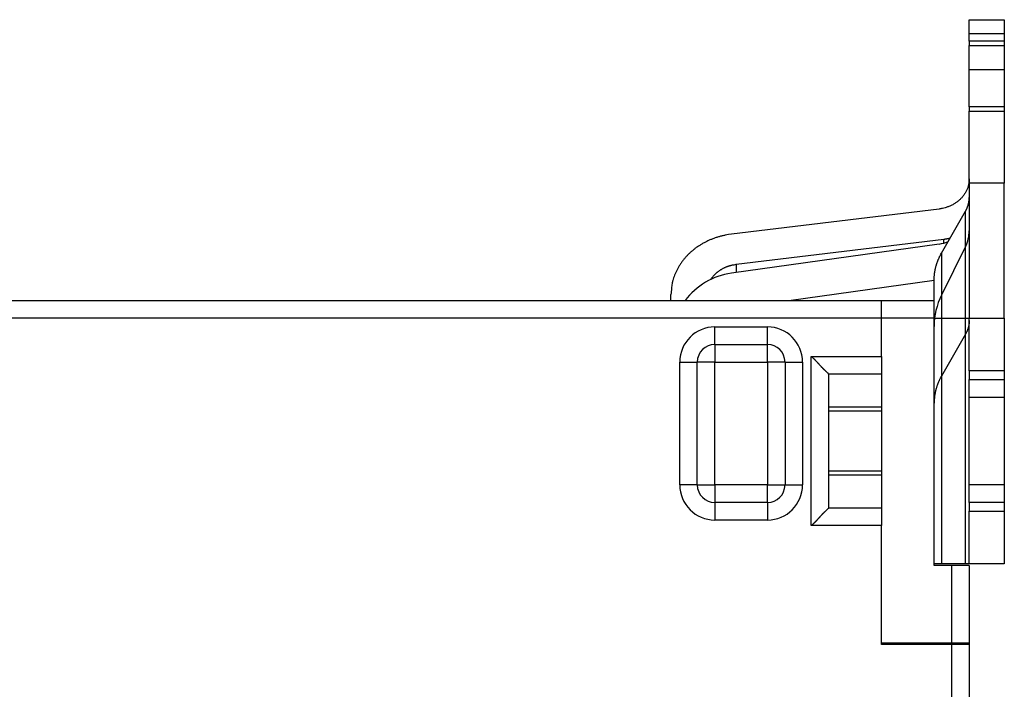
# Model space of a CAD drawing. Extents: x 47 to 841, y 0 to 556.
# Drawn here: x 222 to 278, y 234 to 272 of the extents above; entities that cross this region are included whole.
import ezdxf

# ---------------------------------------------------------------- set-up
doc = ezdxf.new("R2010")
doc.units = 0
doc.linetypes.add('HIDDENNEW0', pattern=[4.5, 1.5, -1.5, 1.5])
doc.layers.add('MUOTOVIIVAT', color=40, linetype='HIDDENNEW0')
doc.layers.add('TANGVIIVATNONDEF', color=3, linetype='HIDDENNEW0')

msp = doc.modelspace()

# ---------------------------------------------------------------- linework, layer by layer
at = {"layer": 'MUOTOVIIVAT', "color": 40, "linetype": 'CONTINUOUS'}
for p, q in [((276.22729, 272.35098), (276.22729, 272.35149)), ((276.22729, 271.53751), (276.22729, 272.35099)), ((276.22729, 272.35099), (278.22729, 272.35099)), ((278.22729, 272.35149), (278.22729, 272.35098)), ((278.22729, 272.35099), (278.22729, 271.53751)), ((276.22729, 271.1356), (276.22729, 271.53752)), ((278.22729, 271.53752), (276.22729, 271.53752)), ((278.22729, 271.1356), (276.22729, 271.1356)), ((276.22729, 271.1356), (276.22729, 270.8856)), ((278.22729, 271.53752), (278.22729, 271.1356)), ((278.22729, 271.1356), (278.22729, 270.8856)), ((276.22729, 270.8856), (278.22729, 270.8856)), ((276.22729, 269.51957), (276.22729, 270.8856)), ((278.22729, 270.8856), (278.22729, 269.51957)), ((276.22729, 269.51957), (278.22729, 269.51957)), ((276.22729, 267.3856), (276.22729, 269.51957)), ((278.22729, 269.51957), (278.22729, 267.3856)), ((278.22729, 267.3856), (276.22729, 267.3856)), ((276.22729, 267.3856), (276.22729, 267.1356)), ((278.22729, 267.3856), (278.22729, 267.1356)), ((276.22729, 267.1356), (278.22729, 267.1356)), ((276.22729, 263.03752), (276.22729, 267.1356)), ((278.22729, 267.1356), (278.22729, 263.03752)), ((278.22729, 263.03752), (276.22729, 263.03752)), ((276.22729, 263.03752), (276.22729, 255.35101)), ((278.22729, 255.35101), (278.22729, 263.03752)), ((274.50483, 261.56773), (262.67221, 260.13182)), ((274.64407, 259.04671), (276.01891, 261.44654)), ((276.01891, 255.35101), (276.01891, 261.44654)), ((274.50483, 259.57084), (262.67221, 257.91279)), ((262.94975, 258.41653), (274.78237, 259.85244)), ((276.01891, 259.43097), (274.64407, 256.6599)), ((274.78237, 259.63006), (274.78237, 259.85244)), ((274.64407, 259.04671), (274.64407, 255.35101)), ((262.94975, 258.41653), (262.94975, 257.95168)), ((265.93886, 256.35099), (274.2273, 257.51241)), ((274.22729, 256.35101), (274.22729, 257.50711)), ((259.22729, 256.35127), (259.22729, 256.70123)), ((150.22729, 256.35099), (271.22729, 256.35099)), ((223.22729, 256.35149), (223.22729, 256.35101)), ((240.22729, 256.35101), (240.22729, 256.35149)), ((240.22729, 256.35143), (240.22729, 256.35149)), ((255.22729, 256.35101), (255.22729, 256.35149)), ((255.22729, 256.35149), (255.22729, 256.35127)), ((259.22729, 256.35149), (259.22729, 256.35101)), ((259.22729, 256.35149), (259.22729, 256.35127)), ((261.22729, 256.35101), (261.22729, 256.35149)), ((271.22729, 256.35099), (274.22729, 256.35099)), ((271.22729, 255.35099), (271.22729, 256.35099)), ((274.22729, 255.35099), (274.22729, 256.35099)), ((274.22729, 255.35099), (271.22729, 255.35099)), ((271.22729, 253.15723), (271.22729, 255.35099)), ((274.22729, 241.25099), (274.22729, 255.35099)), ((274.22729, 255.35099), (274.64407, 255.35099)), ((274.64407, 255.35099), (276.01891, 255.35099)), ((274.64407, 255.35099), (274.64407, 241.35099)), ((276.01891, 255.35099), (276.22729, 255.35099)), ((276.01891, 241.35099), (276.01891, 255.35099)), ((276.22729, 255.35099), (278.22729, 255.35099)), ((276.22729, 252.35099), (276.22729, 255.35099)), ((278.22729, 255.35099), (278.22729, 252.35099)), ((276.01891, 254.44654), (274.64407, 252.04671)), ((261.72729, 253.85099), (264.72729, 253.85099)), ((271.22729, 253.15723), (271.22729, 243.54475)), ((260.72729, 245.85099), (260.72729, 252.85099)), ((265.72729, 252.85099), (265.72729, 245.85099)), ((268.22729, 244.56804), (268.22729, 252.13394)), ((276.22729, 252.35099), (276.22729, 251.85099)), ((278.22729, 252.35099), (276.22729, 252.35099)), ((278.22729, 252.35099), (278.22729, 251.85099)), ((276.22729, 250.85099), (276.22729, 251.85099)), ((276.22729, 251.85099), (278.22729, 251.85099)), ((278.22729, 251.85099), (278.22729, 250.85099)), ((276.22729, 250.85099), (278.22729, 250.85099)), ((276.22729, 245.85099), (276.22729, 250.85099)), ((278.22729, 250.85099), (278.22729, 245.85099)), ((268.22729, 250.30548), (271.22729, 250.30548)), ((271.22729, 250.05099), (268.22729, 250.05099)), ((268.22729, 246.65099), (271.22729, 246.65099)), ((271.22729, 246.3965), (268.22729, 246.3965)), ((278.22729, 245.85099), (276.22729, 245.85099)), ((276.22729, 244.85099), (276.22729, 245.85099)), ((278.22729, 245.85099), (278.22729, 244.85099)), ((264.72729, 244.85099), (261.72729, 244.85099)), ((276.22729, 244.85099), (276.22729, 244.35099)), ((278.22729, 244.85099), (276.22729, 244.85099)), ((278.22729, 244.85099), (278.22729, 244.35099)), ((276.22729, 241.35099), (276.22729, 244.35099)), ((276.22729, 244.35099), (278.22729, 244.35099)), ((278.22729, 244.35099), (278.22729, 241.35099)), ((271.22729, 236.75099), (271.22729, 243.54475)), ((274.64407, 241.35099), (274.22729, 241.35099)), ((276.01891, 241.35099), (274.64407, 241.35099)), ((276.22729, 241.35099), (276.01891, 241.35099)), ((278.22729, 241.35099), (276.22729, 241.35099)), ((275.22729, 241.25099), (274.22729, 241.25099)), ((276.22729, 241.25099), (275.22729, 241.25099)), ((275.22729, 236.85099), (275.22729, 241.25099)), ((276.22729, 241.25099), (276.22729, 236.85099)), ((271.22729, 236.85099), (275.22729, 236.85099)), ((275.22729, 236.85099), (276.22729, 236.85099)), ((276.22729, 236.85099), (276.22729, 236.75099)), ((275.22729, 236.75099), (271.22729, 236.75099)), ((276.22729, 236.75099), (275.22729, 236.75099)), ((275.22729, 115.95099), (275.22729, 236.75099)), ((276.22729, 236.75099), (276.22729, 115.95099))]:
    msp.add_line(p, q, dxfattribs=at)
for points in [[(276.22729, 263.283), (276.22537, 263.20654, -0.013516697), (276.21939, 263.12924, -0.012931484), (276.2092, 263.05103, -0.012732859), (276.19482, 262.9722, -0.013128704), (276.1759, 262.89305, -0.013266475), (276.15252, 262.81384, -0.013309531), (276.12443, 262.73485, -0.013285697), (276.0918, 262.65635, -0.013338476), (276.0544, 262.57868, -0.013288409), (276.01247, 262.50209, -0.013256926), (275.96587, 262.42696, -0.013148379), (275.91489, 262.35351, -0.013056675), (275.85948, 262.28212, -0.012919627), (275.79997, 262.21298, -0.012799694), (275.73639, 262.14646, -0.012601075), (275.66916, 262.08271, -0.012364852), (275.59839, 262.02209, -0.012258289), (275.5244, 261.96465, -0.01225115), (275.4473, 261.91071, -0.011767138), (275.36802, 261.86035, -0.010912071), (275.28696, 261.81388, -0.011640089), (275.20263, 261.77092, -0.013286027), (275.11464, 261.73159, -0.010268886), (275.03095, 261.69699, -0.004300919), (274.95445, 261.6677, -0.013430685), (274.85573, 261.63873, -0.022237244), (274.70378, 261.60513, -0.011182529), (274.50482, 261.56776, -0.006082602)], [(276.01892, 261.44656), (276.03224, 261.47028, 0.004139802), (276.04517, 261.4942, 0.004136821), (276.0577, 261.51834, 0.004146208), (276.06982, 261.54267, 0.004175719), (276.08151, 261.56719, 0.004197958), (276.09279, 261.5919, 0.004215777), (276.10364, 261.61677, 0.00423251), (276.11406, 261.64182, 0.00425117), (276.12404, 261.66702, 0.004267824), (276.13358, 261.69236, 0.004284452), (276.14267, 261.71785, 0.00429808), (276.15131, 261.74347, 0.004310066), (276.1595, 261.7692, 0.004325846), (276.16723, 261.79505, 0.00434527), (276.1745, 261.82101, 0.004345641), (276.18131, 261.84706, 0.004329185), (276.18764, 261.87318, 0.00437476), (276.19352, 261.8994, 0.004468973), (276.19892, 261.92573, 0.004351653), (276.20386, 261.95201, 0.004072708), (276.20832, 261.97817, 0.004490999), (276.21232, 262.0048, 0.005344157), (276.21585, 262.03208, 0.004076212), (276.21888, 262.05771, 0.001436736), (276.22139, 262.08089, 0.005717301), (276.22356, 262.11065, 0.009831337), (276.22553, 262.15643, 0.004831148), (276.22729, 262.21635, 0.002568663)], [(262.67219, 260.13183), (262.49785, 260.10732, 0.010204329), (262.32272, 260.07561, 0.009815503), (262.14668, 260.03643, 0.009740132), (261.97039, 259.98988, 0.010141649), (261.7946, 259.93545, 0.010379997), (261.61994, 259.87336, 0.010566718), (261.44707, 259.80326, 0.010733975), (261.27659, 259.72549, 0.010982448), (261.10933, 259.63979, 0.011182629), (260.94581, 259.54661, 0.011412722), (260.78691, 259.44583, 0.011610122), (260.63307, 259.338, 0.011828896), (260.48517, 259.22313, 0.012035785), (260.34355, 259.10187, 0.012257226), (260.20907, 258.97434, 0.01242515), (260.08193, 258.84133, 0.012539545), (259.96292, 258.70313, 0.012798654), (259.85209, 258.56026, 0.013151937), (259.75011, 258.41304, 0.01299411), (259.65693, 258.26308, 0.012352545), (259.57314, 258.11114, 0.013501904), (259.49829, 257.95456, 0.01580472), (259.43276, 257.79273, 0.012515173), (259.37685, 257.63957, 0.005307997), (259.33111, 257.50022, 0.016757886), (259.29224, 257.32284, 0.028535932), (259.25756, 257.05289, 0.014619396), (259.22732, 256.70124, 0.008004024)], [(274.78235, 259.85247), (274.79413, 259.85391, 0.000648525), (274.80592, 259.85539, 0.000646311), (274.81772, 259.8569, 0.000645937), (274.82953, 259.85843, 0.00064777), (274.84134, 259.86001, 0.000648754), (274.85316, 259.86161, 0.000649569), (274.86499, 259.86325, 0.0006502), (274.87682, 259.86492, 0.000651244), (274.88867, 259.86662, 0.000652014), (274.90052, 259.86835, 0.000653119), (274.91237, 259.87012, 0.000653699), (274.92423, 259.87192, 0.00065438), (274.9361, 259.87376, 0.000655583), (274.94798, 259.87562, 0.000657806), (274.95986, 259.87752, 0.000656857), (274.97174, 259.87945, 0.000653788), (274.98363, 259.88142, 0.000660304), (274.99553, 259.88342, 0.000674966), (275.00746, 259.88546, 0.000656196), (275.01934, 259.88752, 0.000613049), (275.03116, 259.8896, 0.000678357), (275.04317, 259.89175, 0.000811259), (275.05547, 259.89399, 0.000614736), (275.06702, 259.89612, 0.000207527), (275.07746, 259.89806, 0.000871815), (275.09088, 259.90062, 0.001503996), (275.11157, 259.90467, 0.00073384), (275.13866, 259.91004, 0.000387908)], [(274.22728, 257.50709), (274.22775, 257.55985, -0.004403213), (274.22914, 257.61268, -0.004383322), (274.23148, 257.66556, -0.004375611), (274.23474, 257.71849, -0.00438942), (274.23896, 257.77143, -0.004394373), (274.2441, 257.82438, -0.004395055), (274.2502, 257.8773, -0.004393525), (274.25723, 257.93019, -0.004394443), (274.26523, 257.98303, -0.004392228), (274.27415, 258.03578, -0.004390513), (274.28403, 258.08845, -0.004384729), (274.29483, 258.141, -0.00437791), (274.30659, 258.19342, -0.004374013), (274.31927, 258.24569, -0.004374426), (274.3329, 258.29779, -0.004354811), (274.34742, 258.3497, -0.004319368), (274.36288, 258.40137, -0.004345014), (274.37926, 258.45288, -0.004418949), (274.39661, 258.50421, -0.004283137), (274.41473, 258.55509, -0.003991912), (274.43361, 258.60541, -0.004383111), (274.45377, 258.65619, -0.005190707), (274.47545, 258.70778, -0.003939384), (274.49631, 258.75604, -0.001384898), (274.51561, 258.79952, -0.005497881), (274.54227, 258.8545, -0.00937789), (274.58573, 258.93803, -0.004576394), (274.64409, 259.04674, -0.002425603)], [(261.48538, 257.55228), (261.51714, 257.59928, -0.008386478), (261.55062, 257.64546, -0.008280605), (261.58588, 257.69081, -0.008182161), (261.62283, 257.73528, -0.008153106), (261.66145, 257.77875, -0.008098418), (261.70164, 257.82118, -0.008025031), (261.7434, 257.86247, -0.007947775), (261.78661, 257.90261, -0.007876465), (261.83125, 257.94149, -0.007800396), (261.87721, 257.97911, -0.007719655), (261.92445, 258.01535, -0.007637883), (261.97286, 258.05024, -0.007548725), (262.02239, 258.08366, -0.007471755), (262.07292, 258.11565, -0.007392357), (262.12442, 258.14612, -0.007295705), (262.17672, 258.17509, -0.007166039), (262.22979, 258.20247, -0.007137877), (262.28356, 258.22834, -0.007166024), (262.33801, 258.2526, -0.006912032), (262.39273, 258.27529, -0.006421732), (262.44753, 258.2963, -0.006924237), (262.50352, 258.3159, -0.008011053), (262.56106, 258.33407, -0.006168649), (262.61526, 258.3502, -0.002440493), (262.66438, 258.36398, -0.008269169), (262.72727, 258.37829, -0.013885652), (262.8237, 258.39598, -0.006929451), (262.94973, 258.41653, -0.003749436)], [(276.22729, 255.21634), (276.22705, 255.18996, -0.004403276), (276.22636, 255.16354, -0.004383395), (276.22519, 255.1371, -0.004375696), (276.22356, 255.11064, -0.004389516), (276.22145, 255.08417, -0.00439448), (276.21888, 255.0577, -0.004395173), (276.21583, 255.03124, -0.004393654), (276.21232, 255.00479, -0.004394583), (276.20832, 254.97838, -0.004392378), (276.20386, 254.952, -0.004390673), (276.19892, 254.92567, -0.004384899), (276.19352, 254.89939, -0.00437809), (276.18764, 254.87319, -0.004374202), (276.18131, 254.84705, -0.004374624), (276.17449, 254.821, -0.004355017), (276.16723, 254.79505, -0.004319581), (276.1595, 254.76921, -0.004345237), (276.15131, 254.74346, -0.004419184), (276.14264, 254.71779, -0.004283373), (276.13358, 254.69235, -0.003992139), (276.12414, 254.6672, -0.004383367), (276.11406, 254.64181, -0.005191018), (276.10323, 254.61601, -0.003939627), (276.09279, 254.59189, -0.001384984), (276.08315, 254.57015, -0.005498229), (276.06982, 254.54266, -0.009378507), (276.04809, 254.50089, -0.004576704), (276.01892, 254.44654, -0.00242577)], [(268.20493, 252.17996), (268.19711, 252.18841, 0.004719423), (268.18834, 252.19756, 0.0040524), (268.17857, 252.20746, 0.0032275), (268.16789, 252.21805, 0.002343887), (268.15631, 252.22934, 0.001747805), (268.1439, 252.24129, 0.001306642), (268.13068, 252.25391, 0.00095371), (268.11671, 252.26716, 0.000627032), (268.102, 252.28106, 0.000375574), (268.08662, 252.29555, 0.000139674), (268.07059, 252.31066, -0.000046135), (268.05397, 252.32634, -0.000234032), (268.03678, 252.3426, -0.000382181), (268.01908, 252.3594, -0.000539356), (268.00089, 252.37675, -0.000664421), (267.98227, 252.39462, -0.000803577), (267.96325, 252.41301, -0.000914777), (267.94387, 252.43187, -0.001042439), (267.92417, 252.45123, -0.001147754), (267.9042, 252.47105, -0.00127403), (267.88399, 252.49132, -0.001372054), (267.86359, 252.51201, -0.001483601), (267.84302, 252.53313, -0.001601135), (267.82235, 252.55465, -0.001769022), (267.8016, 252.57657, -0.001800017), (267.7808, 252.59885, -0.001719901), (267.75996, 252.62148, -0.001510651), (267.73906, 252.64441, -0.001132305), (267.71808, 252.66762, -0.000828877), (267.69699, 252.69106, -0.000526602), (267.67579, 252.71471, -0.000258312), (267.65446, 252.73853, 0.00004327), (267.63297, 252.76248, 0.000306781), (267.61132, 252.78654, 0.000600913), (267.58947, 252.81067, 0.000846297), (267.56743, 252.83482, 0.001110467), (267.54516, 252.85896, 0.00138287), (267.52264, 252.88309, 0.001728896), (267.49981, 252.90718, 0.001879404), (267.47682, 252.93109, 0.001919889), (267.45369, 252.95472, 0.002494904), (267.42983, 252.97852, 0.00352545), (267.40501, 253.00262, 0.002675873), (267.38152, 253.02513, 0.000455433), (267.36013, 253.0454, 0.00463613), (267.33175, 253.07064, 0.009113152), (267.28683, 253.10842, 0.004498987), (267.22727, 253.15724, 0.002311068)], [(268.22727, 252.13395), (268.22726, 252.13513, 0.005858075), (268.22722, 252.13632, 0.005864998), (268.22715, 252.1375, 0.00586851), (268.22705, 252.13867, 0.00586912), (268.22693, 252.13985, 0.005861909), (268.22678, 252.14103, 0.005848651), (268.2266, 252.1422, 0.005828207), (268.22639, 252.14337, 0.005803438), (268.22616, 252.14454, 0.005770984), (268.22589, 252.14571, 0.005734799), (268.2256, 252.14688, 0.005690953), (268.22528, 252.14805, 0.005644388), (268.22494, 252.14921, 0.005590229), (268.22456, 252.15037, 0.005534309), (268.22416, 252.15153, 0.005471084), (268.22373, 252.15269, 0.005407155), (268.22327, 252.15385, 0.005336066), (268.22278, 252.155, 0.005265086), (268.22227, 252.15616, 0.005188018), (268.22172, 252.15731, 0.005112556), (268.22115, 252.15846, 0.005029176), (268.22055, 252.15961, 0.004946319), (268.21992, 252.16076, 0.004863902), (268.21927, 252.1619, 0.004789161), (268.21858, 252.16304, 0.004688711), (268.21787, 252.16419, 0.004575858), (268.21713, 252.16532, 0.004526337), (268.21636, 252.16646, 0.00452976), (268.21556, 252.1676, 0.004309744), (268.21474, 252.16873, 0.003946986), (268.21389, 252.16985, 0.00427115), (268.213, 252.17099, 0.004976875), (268.21206, 252.17215, 0.003681576), (268.21116, 252.17325, 0.001240886), (268.21032, 252.17423, 0.005070361), (268.20919, 252.17549, 0.008359276), (268.20737, 252.17743, 0.003928082), (268.20493, 252.17996, 0.002042725)], [(274.64409, 252.04673), (274.61743, 251.99928, 0.004139026), (274.59156, 251.95143, 0.004136074), (274.56652, 251.90315, 0.00414549), (274.54227, 251.85449, 0.004175026), (274.51888, 251.80544, 0.004197295), (274.49631, 251.75603, 0.004215143), (274.47462, 251.70627, 0.004231909), (274.45377, 251.65619, 0.004250601), (274.43382, 251.60579, 0.00426729), (274.41473, 251.55509, 0.004283953), (274.39656, 251.50412, 0.004297618), (274.37926, 251.45288, 0.004309641), (274.3629, 251.40141, 0.00432546), (274.34742, 251.3497, 0.004344921), (274.33289, 251.29779, 0.004345334), (274.31927, 251.2457, 0.00432892), (274.30659, 251.19346, 0.004374536), (274.29483, 251.14102, 0.004468787), (274.28403, 251.08836, 0.004351516), (274.27415, 251.03581, 0.004072616), (274.26524, 250.98347, 0.004490941), (274.25723, 250.93022, 0.005344147), (274.25018, 250.87567, 0.004076251), (274.2441, 250.82441, 0.001436758), (274.23907, 250.77804, 0.005717423), (274.23474, 250.71853, 0.009831733), (274.2308, 250.62697, 0.004831424), (274.22728, 250.50714, 0.002568829)], [(268.20455, 244.52198), (268.19916, 244.5166, -0.000481375), (268.19326, 244.51074, -0.000396082), (268.18683, 244.50437, -0.000342843), (268.17992, 244.49754, -0.0003214), (268.17251, 244.49025, -0.000298666), (268.16466, 244.48252, -0.000281337), (268.15634, 244.47436, -0.000266159), (268.14759, 244.46579, -0.000258408), (268.13842, 244.45683, -0.000249853), (268.12884, 244.4475, -0.000245847), (268.11887, 244.43779, -0.000241452), (268.10854, 244.42775, -0.000241683), (268.09783, 244.41737, -0.000238657), (268.08679, 244.40669, -0.000237177), (268.07541, 244.3957, -0.000241481), (268.06372, 244.38443, -0.000256402), (268.05173, 244.3729, -0.000239578), (268.03946, 244.36111, -0.000193804), (268.02691, 244.34908, -0.000104783), (268.01411, 244.33681, 0.000043928), (268.00107, 244.3243, 0.000160386), (267.98781, 244.31156, 0.000277412), (267.97434, 244.29857, 0.000376821), (267.96068, 244.28536, 0.000488352), (267.94684, 244.27192, 0.00058151), (267.93284, 244.25825, 0.000686163), (267.91869, 244.24435, 0.000771689), (267.90441, 244.23024, 0.000867137), (267.89001, 244.2159, 0.000955104), (267.87552, 244.20135, 0.001065392), (267.86093, 244.18658, 0.001106997), (267.84627, 244.1716, 0.001100498), (267.83154, 244.15641, 0.001069017), (267.81675, 244.14104, 0.001012139), (267.80189, 244.12546, 0.000966725), (267.78697, 244.10971, 0.000926549), (267.77199, 244.09378, 0.000889143), (267.75696, 244.07769, 0.000849603), (267.74188, 244.06143, 0.00081453), (267.72676, 244.04502, 0.000778747), (267.71159, 244.02846, 0.000747167), (267.69639, 244.01176, 0.000714803), (267.68115, 243.99493, 0.00068461), (267.66588, 243.97797, 0.000651397), (267.65058, 243.9609, 0.000535827), (267.63525, 243.94372, 0.00031189), (267.61986, 243.92646, 0.000114658), (267.60441, 243.90914, -0.000105918), (267.5889, 243.89176, -0.000299217), (267.5733, 243.87434, -0.000515391), (267.5576, 243.85691, -0.000704236), (267.54181, 243.83948, -0.000915643), (267.5259, 243.82207, -0.001104398), (267.50986, 243.80468, -0.001320393), (267.49369, 243.78735, -0.001498425), (267.47737, 243.77008, -0.001688592), (267.4609, 243.75291, -0.001899213), (267.44424, 243.73582, -0.002175983), (267.42737, 243.71882, -0.002265121), (267.41039, 243.70202, -0.002240081), (267.39332, 243.68546, -0.002755207), (267.37574, 243.66882, -0.003698758), (267.35746, 243.65203, -0.002809301), (267.34018, 243.63637, -0.000619319), (267.32445, 243.62229, -0.004607264), (267.30364, 243.60478, -0.008768698), (267.27078, 243.57859, -0.004314868), (267.22727, 243.54476, -0.00223125)], [(268.20455, 244.52198), (268.20567, 244.52312, 0.003237607), (268.20676, 244.52425, 0.003314159), (268.20783, 244.52539, 0.003394779), (268.20886, 244.52653, 0.003473101), (268.20987, 244.52767, 0.003556771), (268.21085, 244.52881, 0.003638781), (268.2118, 244.52996, 0.003725881), (268.21272, 244.5311, 0.003810912), (268.21361, 244.53225, 0.003901055), (268.21448, 244.53339, 0.003988895), (268.21532, 244.53454, 0.004081721), (268.21613, 244.53568, 0.004171927), (268.21691, 244.53683, 0.004266908), (268.21766, 244.53798, 0.0043589), (268.21839, 244.53913, 0.004455401), (268.21908, 244.54028, 0.004548549), (268.21975, 244.54143, 0.004645634), (268.22039, 244.54258, 0.004738752), (268.221, 244.54374, 0.004835843), (268.22159, 244.54489, 0.004929063), (268.22214, 244.54604, 0.005023413), (268.22267, 244.5472, 0.005111229), (268.22317, 244.54835, 0.005207354), (268.22364, 244.54951, 0.005304025), (268.22408, 244.55066, 0.005379072), (268.22449, 244.55182, 0.005427614), (268.22487, 244.55297, 0.005556841), (268.22523, 244.55413, 0.005748134), (268.22556, 244.55529, 0.005659929), (268.22586, 244.55645, 0.005344766), (268.22613, 244.5576, 0.005963985), (268.22637, 244.55877, 0.007190764), (268.22658, 244.55996, 0.005513618), (268.22677, 244.56108, 0.001898023), (268.22692, 244.5621, 0.007850742), (268.22705, 244.5634, 0.013671263), (268.22717, 244.56541, 0.006726675), (268.22727, 244.56805, 0.003569846)]]:
    msp.add_lwpolyline(points, format="xyb", dxfattribs=at)
for centre, radius, start, end in [((274.22729, 260.31986), 2, 333.6122, 360), ((274.22729, 261.55149), 2, 277.97666, 293.64541), ((263.22729, 253.95149), 4, 97.976664, 143.1301), ((278.22729, 254.88212), 4, 153.6122, 180), ((261.72729, 252.85099), 1, 90, 180), ((264.72729, 252.85099), 1, 0, 90), ((261.72729, 245.85099), 1, 180, 270), ((264.72729, 245.85099), 1, 270, 360)]:
    msp.add_arc(centre, radius, start, end, dxfattribs=at)
at = {"layer": 'TANGVIIVATNONDEF', "color": 3, "linetype": 'CONTINUOUS'}
for p, q in [((271.22729, 255.35099), (150.22729, 255.35099)), ((261.72729, 254.85099), (264.72729, 254.85099)), ((261.72729, 253.85099), (261.72729, 254.85099)), ((264.72729, 253.85099), (264.72729, 254.85099)), ((261.72729, 253.85099), (261.72729, 252.85099)), ((264.72729, 252.85099), (264.72729, 253.85099)), ((267.22729, 243.54475), (267.22729, 253.15723)), ((267.22729, 253.15723), (271.22729, 253.15723)), ((259.72729, 245.85099), (259.72729, 252.85099)), ((259.72729, 252.85099), (260.72729, 252.85099)), ((261.72729, 252.85099), (260.72729, 252.85099)), ((261.72729, 252.85099), (264.72729, 252.85099)), ((261.72729, 245.85099), (261.72729, 252.85099)), ((264.72729, 252.85099), (264.72729, 245.85099)), ((265.72729, 252.85099), (264.72729, 252.85099)), ((265.72729, 252.85099), (266.72729, 252.85099)), ((266.72729, 252.85099), (266.72729, 245.85099)), ((268.20491, 252.17998), (271.22729, 252.17998)), ((260.72729, 245.85099), (259.72729, 245.85099)), ((260.72729, 245.85099), (261.72729, 245.85099)), ((264.72729, 245.85099), (261.72729, 245.85099)), ((261.72729, 245.85099), (261.72729, 244.85099)), ((264.72729, 244.85099), (264.72729, 245.85099)), ((264.72729, 245.85099), (265.72729, 245.85099)), ((265.72729, 245.85099), (266.72729, 245.85099)), ((261.72729, 244.85099), (261.72729, 243.85099)), ((264.72729, 244.85099), (264.72729, 243.85099)), ((271.22729, 244.522), (268.20454, 244.522)), ((264.72729, 243.85099), (261.72729, 243.85099)), ((271.22729, 243.54475), (267.22729, 243.54475))]:
    msp.add_line(p, q, dxfattribs=at)
for centre, start, end in [((261.72729, 252.85099), 90, 180), ((264.72729, 252.85099), 0, 90), ((261.72729, 245.85099), 180, 270), ((264.72729, 245.85099), 270, 360)]:
    msp.add_arc(centre, 2, start, end, dxfattribs=at)

doc.saveas('drawing.dxf')
